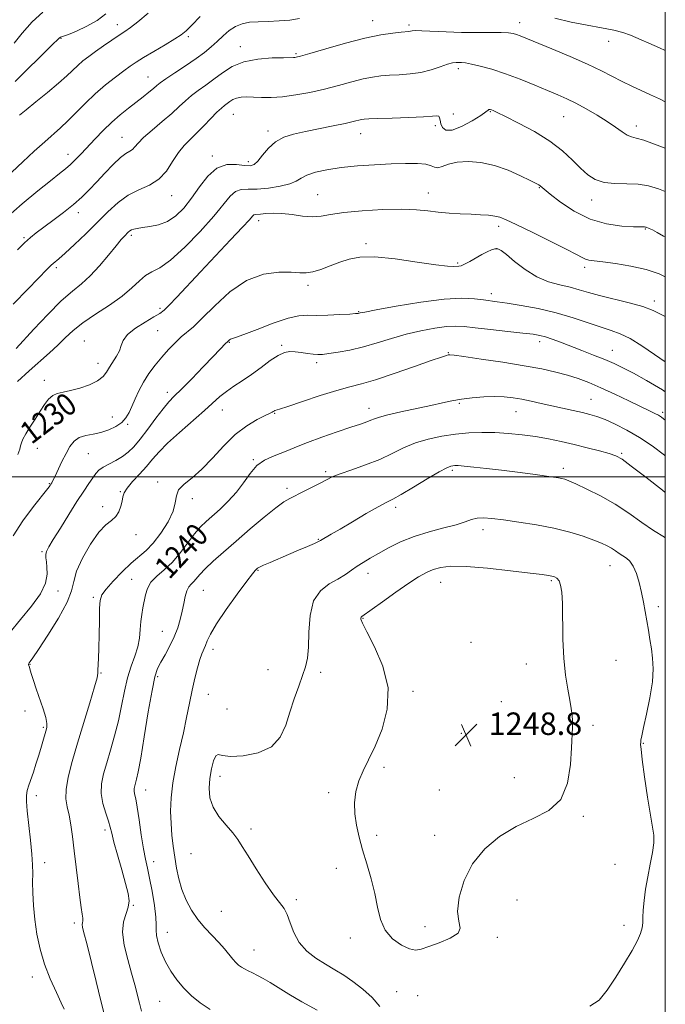
# Model space of a CAD drawing. Extents: x 2044800 to 2047700, y 332300 to 335200.
# Drawn here: x 2047270 to 2047500, y 334312 to 334663 of the extents above; entities that cross this region are included whole.
import ezdxf
from ezdxf.enums import TextEntityAlignment as Align

# ---------------------------------------------------------------- set-up
doc = ezdxf.new("R2010")
doc.units = 0
doc.header["$MEASUREMENT"] = 0
for name, color, linetype, lineweight in [('32000', 7, 'Continuous', 0), ('DTM SPOT ELEVATION', 2, 'Continuous', 13), ('INDEX CONTOUR', 41, 'Continuous', 13), ('INDEX CONTOUR LABEL', 244, 'Continuous', 0), ('INTERMEDIATE CONTOUR', 44, 'Continuous', 0), ('SPOT ELEVATION', 7, 'Continuous', 0)]:
    doc.layers.add(name, color=color, linetype=linetype, lineweight=lineweight)
doc.styles.add('Style-ITALICS', font='ITALICS.shx')

# ---------------------------------------------------------------- blocks, each defined once
blk = doc.blocks.new('SPOT')
at = {"layer": 'SPOT ELEVATION'}
for p, q in [((-3.91, -3.91), (3.82, 3.81)), ((-1.65, 3.77), (1.72, -3.93))]:
    blk.add_line(p, q, dxfattribs=at)

msp = doc.modelspace()

# ---------------------------------------------------------------- linework, layer by layer
at = {"layer": '32000', "flags": 128}
for points in [[(2045000, 332500), (2047500, 332500), (2047500, 335000), (2045000, 335000), (2045000, 332500)], [(2047500, 334500), (2045000, 334500)]]:
    msp.add_lwpolyline(points, dxfattribs=at)
at = {"layer": 'DTM SPOT ELEVATION'}
for p in [(2047305.13, 334660.97, 1215.4), (2047395.92, 334662.41, 1221.3), (2047408.87, 334660.79, 1221.7), (2047448.24, 334661.66, 1221.4), (2047330.37, 334656.62, 1218.3), (2047285.1, 334656.08, 1214.1), (2047348.9, 334653.15, 1221.4), (2047479.84, 334654.96, 1220.6), (2047368.62, 334650.62, 1221.8), (2047426.36, 334645.31, 1224.4), (2047315.98, 334642.29, 1219.2), (2047346.34, 334628.98, 1224.9), (2047424.62, 334629.11, 1224.7), (2047437.78, 334630.02, 1226.1), (2047418.22, 334625, 1226.4), (2047463.81, 334628.15, 1224.9), (2047358.71, 334623.07, 1225.6), (2047391.71, 334622.08, 1226.7), (2047489.65, 334624.9, 1223.5), (2047306.77, 334620.78, 1221.2), (2047287.6, 334614.77, 1219.4), (2047338.89, 334614.15, 1225.7), (2047351.67, 334612.13, 1225.6), (2047415.71, 334600.97, 1229.3), (2047455.21, 334602.9, 1228.1), (2047324.46, 334600.13, 1224.7), (2047376.35, 334600.38, 1229.1), (2047473.84, 334598.54, 1226.6), (2047291.2, 334594.02, 1222.5), (2047355.34, 334591.14, 1230.5), (2047440.68, 334589.18, 1230.4), (2047492.86, 334588.19, 1228.1), (2047271.87, 334585.11, 1221.8), (2047310.09, 334585.97, 1226.3), (2047393.55, 334582.97, 1231.7), (2047439.85, 334581.2, 1232.1), (2047426.18, 334576.12, 1231.8), (2047283.38, 334574.5, 1224.3), (2047471.3, 334574.54, 1230.4), (2047372.98, 334568.14, 1232.4), (2047438.17, 334565.14, 1233.5), (2047496.06, 334562.53, 1231.6), (2047320.27, 334560.02, 1229.7), (2047390.99, 334558.81, 1233.9), (2047319.43, 334552.01, 1230.9), (2047293.32, 334548.3, 1229.1), (2047344.97, 334547.93, 1234.1), (2047455.33, 334548.06, 1236.5), (2047363.58, 334546.79, 1235.8), (2047481.18, 334545.05, 1235.2), (2047422.87, 334544.23, 1237.9), (2047298.21, 334540.36, 1229.4), (2047376, 334540.62, 1236.4), (2047279.17, 334534.39, 1229.4), (2047322.89, 334530.06, 1233.5), (2047473.57, 334527.6, 1239.1), (2047342.45, 334523.83, 1236.7), (2047394.64, 334524.37, 1239.4), (2047426.8, 334526.16, 1240.2), (2047303.29, 334521.31, 1231.2), (2047361.02, 334522.66, 1238.1), (2047446.91, 334523.21, 1240.8), (2047499.08, 334522.9, 1237.7), (2047308.74, 334518.68, 1232.2), (2047276.61, 334510.13, 1230.8), (2047294.8, 334508.21, 1232.9), (2047353.52, 334506.1, 1239.9), (2047484.51, 334508.35, 1241.8), (2047463.74, 334502.97, 1243.6), (2047379.16, 334501.82, 1241.7), (2047424.28, 334502.28, 1244.3), (2047280.94, 334497.61, 1231.9), (2047319.51, 334498.12, 1237.6), (2047365.43, 334495.87, 1241.6), (2047306.2, 334494.68, 1235.9), (2047331.82, 334492.25, 1238.5), (2047299.95, 334489.33, 1235.6), (2047404.07, 334489.11, 1244.4), (2047311.8, 334479.39, 1236.5), (2047435.18, 334481.21, 1246.5), (2047376.65, 334477.77, 1243.9), (2047278.35, 334473.41, 1233.8), (2047480.31, 334468.34, 1246.8), (2047355.09, 334466.76, 1244.1), (2047394.22, 334465.67, 1246.6), (2047310.15, 334463.52, 1239.2), (2047420.08, 334462.51, 1248.8), (2047459.5, 334463.06, 1248.2), (2047283.95, 334459.41, 1234.4), (2047296.56, 334457.1, 1237.7), (2047335.72, 334459.59, 1242.9), (2047497.49, 334453.77, 1245.6), (2047392.51, 334449.61, 1248.1), (2047321.15, 334444.98, 1241.1), (2047430.9, 334441.08, 1249.4), (2047339.14, 334438.58, 1244.5), (2047274.06, 334433.22, 1236.1), (2047450.57, 334433.4, 1248.6), (2047482.45, 334434.74, 1247.1), (2047299.3, 334430.16, 1238.1), (2047319.46, 334428.91, 1242.3), (2047358.65, 334431.32, 1245.1), (2047377.39, 334430.48, 1246.4), (2047337.43, 334422.6, 1244.8), (2047410.25, 334423.68, 1248.3), (2047441.72, 334420.03, 1249.1), (2047272.27, 334416.69, 1234.6), (2047344.17, 334417.36, 1244.2), (2047474.29, 334411.61, 1247.7), (2047278.8, 334410.8, 1235.8), (2047427.44, 334408.77, 1248.8), (2047492.24, 334405.13, 1245.9), (2047399.98, 334396.65, 1248.3), (2047341.66, 334393.38, 1246.6), (2047446.28, 334392.9, 1248.8), (2047315.19, 334388.5, 1242.7), (2047380.28, 334387.6, 1247.7), (2047419.66, 334388.57, 1249.2), (2047276.24, 334386.53, 1236.5), (2047470.85, 334379.19, 1247.8), (2047300.71, 334374.29, 1239.6), (2047352.68, 334374.72, 1246.3), (2047397.39, 334372.38, 1248.3), (2047417.97, 334372.46, 1248.9), (2047331.35, 334365.87, 1245.1), (2047279.21, 334362.7, 1236.5), (2047318.02, 334363.07, 1242.6), (2047383, 334360.72, 1247.5), (2047482.07, 334362.12, 1247.4), (2047368.72, 334349.52, 1246.3), (2047447.28, 334349.38, 1246.6), (2047310.82, 334347.49, 1240.1), (2047342.11, 334345.41, 1245.1), (2047289.76, 334341.18, 1237.6), (2047322.84, 334337.85, 1242.7), (2047414.52, 334339.9, 1248.6), (2047485.27, 334340.41, 1246.5), (2047387.92, 334335.83, 1247.6), (2047440.26, 334336.13, 1247.6), (2047353.71, 334331.61, 1244.8), (2047274.83, 334322, 1235.5), (2047404.46, 334316.77, 1247.1), (2047320.22, 334313.27, 1241.1), (2047411.9, 334315.35, 1246.7)]:
    msp.add_point(p, dxfattribs=at)
at = {"layer": 'INDEX CONTOUR'}
for points in [[(2047369.903, 334663.112, 1220), (2047366.416, 334662.556, 1220), (2047362.634, 334662.253, 1220), (2047358.78, 334662.105, 1220), (2047355.19, 334661.986, 1220), (2047352.121, 334661.766, 1220), (2047349.488, 334661.273, 1220), (2047347.12, 334660.326, 1220), (2047344.873, 334658.818, 1220), (2047342.705, 334656.936, 1220), (2047340.598, 334654.941, 1220), (2047338.485, 334653.021, 1220), (2047336.097, 334651.057, 1220), (2047333.118, 334648.857, 1220), (2047329.411, 334646.33, 1220), (2047325.57, 334643.794, 1220), (2047322.375, 334641.669, 1220), (2047320.362, 334640.237, 1220), (2047319.109, 334639.23, 1220), (2047317.956, 334638.236, 1220), (2047316.365, 334636.927, 1220), (2047314.3, 334635.289, 1220), (2047309.101, 334631.265, 1220), (2047306.156, 334628.899, 1220), (2047303.119, 334626.241, 1220), (2047300.093, 334623.297, 1220), (2047297.199, 334620.274, 1220), (2047292.268, 334614.978, 1220), (2047290.268, 334612.914, 1220), (2047288.474, 334611.191, 1220), (2047286.721, 334609.678, 1220), (2047284.533, 334607.928, 1220), (2047281.359, 334605.407, 1220), (2047276.832, 334601.738, 1220), (2047271.311, 334597.137, 1220), (2047265.344, 334591.974, 1220)], [(2047500, 334651.699, 1220), (2047497.888, 334652.656, 1220), (2047487.604, 334657.153, 1220), (2047484.911, 334658.163, 1220), (2047481.664, 334659.024, 1220), (2047477.346, 334659.827, 1220), (2047472.159, 334660.709, 1220), (2047466.482, 334661.816, 1220), (2047460.693, 334663.23, 1220)], [(2047500, 334571.241, 1230), (2047497.783, 334572.199, 1230), (2047493.138, 334573.748, 1230), (2047487.748, 334574.978, 1230), (2047482.305, 334575.887, 1230), (2047477.726, 334576.497, 1230), (2047474.685, 334576.855, 1230), (2047472.848, 334577.111, 1230), (2047471.637, 334577.442, 1230), (2047470.429, 334578.039, 1230), (2047468.428, 334579.163, 1230), (2047464.796, 334581.087, 1230), (2047459.111, 334583.917, 1230), (2047452.612, 334587.067, 1230), (2047446.957, 334589.786, 1230), (2047443.348, 334591.504, 1230), (2047441.184, 334592.396, 1230), (2047439.408, 334592.825, 1230), (2047437.151, 334593.096, 1230), (2047434.295, 334593.302, 1230), (2047430.909, 334593.477, 1230), (2047427.098, 334593.659, 1230), (2047423.111, 334593.888, 1230), (2047419.237, 334594.206, 1230), (2047415.578, 334594.62, 1230), (2047411.534, 334595.006, 1230), (2047406.322, 334595.208, 1230), (2047399.523, 334595.104, 1230), (2047392.168, 334594.72, 1230), (2047385.649, 334594.12, 1230), (2047380.969, 334593.397, 1230), (2047377.564, 334592.778, 1230), (2047374.479, 334592.524, 1230), (2047370.982, 334592.791, 1230), (2047367.237, 334593.326, 1230), (2047363.629, 334593.772, 1230), (2047360.49, 334593.865, 1230), (2047357.944, 334593.713, 1230), (2047356.055, 334593.517, 1230), (2047354.132, 334593.368, 1230), (2047353.692, 334593.224, 1230), (2047353.218, 334592.789, 1230), (2047352.092, 334591.525, 1230), (2047349.627, 334588.814, 1230), (2047345.403, 334584.302, 1230), (2047334.72, 334572.978, 1230), (2047326.297, 334563.967, 1230), (2047323.55, 334561.082, 1230), (2047321.723, 334559.321, 1230), (2047320.168, 334558.15, 1230), (2047318.095, 334556.903, 1230), (2047315.003, 334555.083, 1230), (2047311.556, 334552.869, 1230), (2047308.71, 334550.61, 1230), (2047307.142, 334548.572, 1230), (2047306.42, 334546.698, 1230), (2047305.831, 334544.848, 1230), (2047304.834, 334542.921, 1230), (2047302.315, 334539.073, 1230), (2047301.262, 334537.309, 1230), (2047300.029, 334535.675, 1230), (2047298.108, 334534.154, 1230), (2047295.185, 334532.749, 1230), (2047291.737, 334531.552, 1230), (2047288.432, 334530.672, 1230), (2047285.795, 334530.142, 1230), (2047283.76, 334529.683, 1230), (2047282.113, 334528.938, 1230), (2047280.653, 334527.622, 1230), (2047279.211, 334525.732, 1230), (2047277.634, 334523.333, 1230), (2047275.838, 334520.549, 1230), (2047274.042, 334517.724, 1230), (2047272.539, 334515.256, 1230), (2047271.545, 334513.436, 1230), (2047270.977, 334512.118, 1230), (2047270.676, 334511.047, 1230), (2047270.416, 334509.891, 1230), (2047269.715, 334507.998, 1230)], [(2047500, 334507.432, 1240), (2047499.667, 334507.701, 1240), (2047495.304, 334511.011, 1240), (2047490.84, 334514.047, 1240), (2047486.373, 334516.651, 1240), (2047482.176, 334518.765, 1240), (2047478.563, 334520.359, 1240), (2047475.704, 334521.442, 1240), (2047473.202, 334522.201, 1240), (2047470.515, 334522.859, 1240), (2047467.239, 334523.596, 1240), (2047459.651, 334525.268, 1240), (2047455.872, 334526.118, 1240), (2047452.281, 334526.912, 1240), (2047448.941, 334527.603, 1240), (2047445.846, 334528.142, 1240), (2047442.751, 334528.487, 1240), (2047439.341, 334528.599, 1240), (2047435.432, 334528.457, 1240), (2047431.333, 334528.104, 1240), (2047427.479, 334527.608, 1240), (2047424.116, 334527.009, 1240), (2047420.732, 334526.281, 1240), (2047416.628, 334525.374, 1240), (2047405.909, 334523.126, 1240), (2047401.267, 334522.085, 1240), (2047398.309, 334521.28, 1240), (2047396.583, 334520.657, 1240), (2047395.326, 334520.118, 1240), (2047393.825, 334519.55, 1240), (2047391.576, 334518.782, 1240), (2047388.129, 334517.625, 1240), (2047383.279, 334515.977, 1240), (2047377.805, 334514.067, 1240), (2047372.732, 334512.208, 1240), (2047368.822, 334510.647, 1240), (2047365.787, 334509.364, 1240), (2047363.078, 334508.271, 1240), (2047360.269, 334507.235, 1240), (2047357.424, 334505.938, 1240), (2047354.73, 334504.019, 1240), (2047352.302, 334501.246, 1240), (2047349.955, 334497.923, 1240), (2047347.434, 334494.488, 1240), (2047344.579, 334491.312, 1240), (2047341.625, 334488.511, 1240), (2047336.651, 334484.147, 1240), (2047334.65, 334482.17, 1240), (2047332.589, 334479.741, 1240), (2047327.57, 334473.025, 1240), (2047324.726, 334469.673, 1240), (2047321.819, 334466.921, 1240), (2047319.151, 334464.623, 1240), (2047317.062, 334462.493, 1240), (2047315.786, 334460.3, 1240), (2047315.098, 334458.033, 1240), (2047314.228, 334453.434, 1240), (2047313.795, 334451.047, 1240), (2047313.45, 334448.477, 1240), (2047313.223, 334445.654, 1240), (2047312.936, 334442.619, 1240), (2047312.361, 334439.447, 1240), (2047311.349, 334436.158, 1240), (2047310.071, 334432.578, 1240), (2047308.78, 334428.479, 1240), (2047307.66, 334423.722, 1240), (2047306.613, 334418.504, 1240), (2047305.471, 334413.105, 1240), (2047304.123, 334407.794, 1240), (2047302.682, 334402.777, 1240), (2047301.315, 334398.25, 1240), (2047300.195, 334394.323, 1240), (2047299.498, 334390.779, 1240), (2047299.407, 334387.32, 1240), (2047300.003, 334383.758, 1240), (2047300.979, 334380.357, 1240), (2047301.927, 334377.487, 1240), (2047302.565, 334375.316, 1240), (2047303.111, 334373.133, 1240), (2047303.908, 334370.025, 1240), (2047305.18, 334365.414, 1240), (2047306.677, 334360.103, 1240), (2047308.031, 334355.238, 1240), (2047308.928, 334351.675, 1240), (2047309.268, 334349.097, 1240), (2047309.006, 334346.902, 1240), (2047308.201, 334344.535, 1240), (2047307.334, 334341.651, 1240), (2047306.989, 334337.954, 1240), (2047307.575, 334333.313, 1240), (2047308.79, 334328.222, 1240), (2047310.158, 334323.341, 1240), (2047311.295, 334319.182, 1240), (2047312.985, 334312.639, 1240), (2047313.742, 334309.884, 1240)]]:
    msp.add_polyline3d(points, dxfattribs=at)
at = {"layer": 'INTERMEDIATE CONTOUR'}
for points in [[(2047334.591, 334663.781, 1218), (2047331.611, 334660.755, 1218), (2047329.566, 334658.76, 1218), (2047327.848, 334657.366, 1218), (2047325.561, 334655.878, 1218), (2047322.109, 334653.795, 1218), (2047318.102, 334651.413, 1218), (2047314.448, 334649.227, 1218), (2047311.787, 334647.573, 1218), (2047309.675, 334646.152, 1218), (2047307.402, 334644.503, 1218), (2047304.432, 334642.267, 1218), (2047300.94, 334639.493, 1218), (2047297.278, 334636.329, 1218), (2047293.752, 334632.95, 1218), (2047290.483, 334629.629, 1218), (2047287.541, 334626.663, 1218), (2047284.921, 334624.217, 1218), (2047279.268, 334619.244, 1218), (2047275.57, 334615.864, 1218), (2047271.509, 334612.11, 1218), (2047267.533, 334608.487, 1218)], [(2047278.576, 334665.34, 1212), (2047274.831, 334661.998, 1212), (2047271.218, 334657.926, 1212), (2047268.381, 334654.393, 1212)], [(2047300.966, 334664.839, 1214), (2047297.876, 334662.452, 1214), (2047294.238, 334660.349, 1214), (2047290.612, 334658.654, 1214), (2047287.688, 334657.473, 1214), (2047285.963, 334656.853, 1214), (2047284.846, 334656.505, 1214), (2047284.52, 334656.248, 1214), (2047281.614, 334653.362, 1214), (2047268.711, 334640.669, 1214)], [(2047316.045, 334665.011, 1216), (2047312.344, 334661.94, 1216), (2047309.731, 334659.91, 1216), (2047307.754, 334658.525, 1216), (2047305.722, 334657.182, 1216), (2047303.126, 334655.43, 1216), (2047300.2, 334653.408, 1216), (2047297.36, 334651.404, 1216), (2047294.931, 334649.636, 1216), (2047292.868, 334648.035, 1216), (2047291.033, 334646.458, 1216), (2047287.103, 334642.703, 1216), (2047284.2, 334640.093, 1216), (2047280.325, 334636.844, 1216), (2047276.17, 334633.474, 1216), (2047272.654, 334630.646, 1216), (2047270.362, 334628.738, 1216)], [(2047500, 334633.482, 1222), (2047497.917, 334634.499, 1222), (2047494.793, 334635.995, 1222), (2047488.096, 334639.036, 1222), (2047484.668, 334640.673, 1222), (2047477.263, 334644.505, 1222), (2047472.328, 334646.881, 1222), (2047466.159, 334649.603, 1222), (2047459.7, 334652.317, 1222), (2047448.409, 334656.957, 1222), (2047447.065, 334657.465, 1222), (2047445.858, 334657.823, 1222), (2047444.234, 334658.063, 1222), (2047441.673, 334658.172, 1222), (2047437.815, 334658.157, 1222), (2047432.959, 334658.111, 1222), (2047427.564, 334658.145, 1222), (2047422.12, 334658.334, 1222), (2047413.4, 334658.773, 1222), (2047411.129, 334658.797, 1222), (2047409.998, 334658.709, 1222), (2047409.42, 334658.593, 1222), (2047408.844, 334658.511, 1222), (2047406.034, 334658.26, 1222), (2047403.067, 334657.938, 1222), (2047398.804, 334657.285, 1222), (2047393.15, 334656.108, 1222), (2047386.262, 334654.334, 1222), (2047379.286, 334652.358, 1222), (2047373.62, 334650.695, 1222), (2047370.28, 334649.73, 1222), (2047368.764, 334649.328, 1222), (2047368.19, 334649.226, 1222), (2047367.71, 334649.203, 1222), (2047364.215, 334649.179, 1222), (2047360.122, 334649.09, 1222), (2047355.065, 334648.699, 1222), (2047350.057, 334647.729, 1222), (2047345.894, 334646.016, 1222), (2047342.463, 334643.829, 1222), (2047339.441, 334641.543, 1222), (2047336.569, 334639.456, 1222), (2047333.875, 334637.548, 1222), (2047331.458, 334635.717, 1222), (2047329.328, 334633.849, 1222), (2047327.14, 334631.782, 1222), (2047324.462, 334629.338, 1222), (2047321.054, 334626.443, 1222), (2047317.463, 334623.44, 1222), (2047314.431, 334620.772, 1222), (2047312.49, 334618.785, 1222), (2047311.35, 334617.422, 1222), (2047310.504, 334616.527, 1222), (2047309.507, 334615.888, 1222), (2047308.129, 334615.076, 1222), (2047306.194, 334613.608, 1222), (2047303.62, 334611.169, 1222), (2047300.69, 334608.119, 1222), (2047297.777, 334604.989, 1222), (2047295.132, 334602.181, 1222), (2047292.502, 334599.57, 1222), (2047289.51, 334596.906, 1222), (2047285.935, 334594.032, 1222), (2047282.186, 334591.188, 1222), (2047276.259, 334586.798, 1222), (2047274.17, 334585.127, 1222), (2047272.09, 334583.233, 1222), (2047269.639, 334580.764, 1222)], [(2047500, 334616.972, 1224), (2047496.201, 334618.409, 1224), (2047492.31, 334619.771, 1224), (2047489.694, 334620.52, 1224), (2047487.965, 334620.973, 1224), (2047486.47, 334621.594, 1224), (2047484.647, 334622.747, 1224), (2047482.298, 334624.405, 1224), (2047479.325, 334626.442, 1224), (2047475.714, 334628.712, 1224), (2047471.835, 334630.978, 1224), (2047468.148, 334632.979, 1224), (2047464.943, 334634.558, 1224), (2047461.802, 334635.953, 1224), (2047458.141, 334637.498, 1224), (2047453.554, 334639.423, 1224), (2047448.382, 334641.52, 1224), (2047443.15, 334643.481, 1224), (2047438.332, 334645.047, 1224), (2047434.213, 334646.185, 1224), (2047431.024, 334646.92, 1224), (2047428.895, 334647.293, 1224), (2047427.538, 334647.424, 1224), (2047426.561, 334647.449, 1224), (2047425.591, 334647.455, 1224), (2047424.334, 334647.315, 1224), (2047422.517, 334646.849, 1224), (2047419.944, 334645.962, 1224), (2047416.734, 334644.89, 1224), (2047413.088, 334643.948, 1224), (2047409.216, 334643.375, 1224), (2047405.382, 334643.084, 1224), (2047401.861, 334642.909, 1224), (2047398.804, 334642.692, 1224), (2047395.856, 334642.306, 1224), (2047392.537, 334641.628, 1224), (2047388.486, 334640.591, 1224), (2047383.819, 334639.327, 1224), (2047378.774, 334638.023, 1224), (2047373.593, 334636.848, 1224), (2047368.541, 334635.908, 1224), (2047363.888, 334635.291, 1224), (2047359.849, 334635.048, 1224), (2047356.414, 334635.055, 1224), (2047353.519, 334635.153, 1224), (2047351.101, 334635.193, 1224), (2047349.108, 334635.096, 1224), (2047347.494, 334634.799, 1224), (2047346.201, 334634.267, 1224), (2047345.137, 334633.588, 1224), (2047343.264, 334632.183, 1224), (2047342.121, 334631.252, 1224), (2047340.541, 334629.764, 1224), (2047338.381, 334627.53, 1224), (2047335.867, 334624.884, 1224), (2047333.316, 334622.296, 1224), (2047330.976, 334620.078, 1224), (2047328.834, 334617.93, 1224), (2047326.807, 334615.398, 1224), (2047324.786, 334612.211, 1224), (2047322.548, 334608.829, 1224), (2047319.839, 334605.894, 1224), (2047316.506, 334603.829, 1224), (2047312.781, 334602.186, 1224), (2047308.992, 334600.296, 1224), (2047305.374, 334597.639, 1224), (2047301.784, 334594.289, 1224), (2047297.984, 334590.465, 1224), (2047293.869, 334586.436, 1224), (2047289.874, 334582.651, 1224), (2047286.565, 334579.605, 1224), (2047284.355, 334577.646, 1224), (2047282.255, 334575.895, 1224), (2047281.575, 334575.277, 1224), (2047280.312, 334574.01, 1224), (2047273.339, 334566.921, 1224), (2047268.053, 334561.488, 1224)], [(2047500, 334601.566, 1226), (2047497.642, 334602.461, 1226), (2047494.034, 334603.569, 1226), (2047490.41, 334604.17, 1226), (2047486.32, 334604.324, 1226), (2047482.085, 334604.377, 1226), (2047478.216, 334604.751, 1226), (2047475.072, 334605.785, 1226), (2047472.408, 334607.502, 1226), (2047469.826, 334609.846, 1226), (2047466.94, 334612.737, 1226), (2047463.419, 334616.005, 1226), (2047458.944, 334619.456, 1226), (2047453.437, 334622.872, 1226), (2047447.783, 334625.927, 1226), (2047443.109, 334628.27, 1226), (2047440.243, 334629.664, 1226), (2047438.821, 334630.328, 1226), (2047438.178, 334630.593, 1226), (2047437.76, 334630.731, 1226), (2047437.444, 334630.781, 1226), (2047437.213, 334630.721, 1226), (2047436.96, 334630.491, 1226), (2047436.219, 334629.882, 1226), (2047434.428, 334628.649, 1226), (2047431.289, 334626.72, 1226), (2047427.535, 334624.714, 1226), (2047424.162, 334623.425, 1226), (2047421.936, 334623.422, 1226), (2047420.718, 334624.363, 1226), (2047420.142, 334625.681, 1226), (2047419.874, 334626.889, 1226), (2047419.697, 334627.818, 1226), (2047419.424, 334628.377, 1226), (2047418.784, 334628.523, 1226), (2047417.185, 334628.382, 1226), (2047413.943, 334628.124, 1226), (2047408.755, 334627.889, 1226), (2047402.814, 334627.702, 1226), (2047397.688, 334627.559, 1226), (2047394.54, 334627.447, 1226), (2047392.909, 334627.327, 1226), (2047391.924, 334627.147, 1226), (2047388.996, 334626.421, 1226), (2047386.102, 334625.774, 1226), (2047381.874, 334624.902, 1226), (2047371.996, 334622.912, 1226), (2047367.786, 334621.98, 1226), (2047364.287, 334620.861, 1226), (2047361.351, 334619.234, 1226), (2047358.856, 334616.936, 1226), (2047356.776, 334614.431, 1226), (2047355.111, 334612.34, 1226), (2047353.775, 334611.14, 1226), (2047352.362, 334610.729, 1226), (2047350.381, 334610.861, 1226), (2047347.503, 334611.209, 1226), (2047344.05, 334611.129, 1226), (2047340.504, 334609.897, 1226), (2047337.249, 334607.05, 1226), (2047334.275, 334603.182, 1226), (2047331.469, 334599.146, 1226), (2047328.721, 334595.661, 1226), (2047325.917, 334592.906, 1226), (2047322.941, 334590.924, 1226), (2047319.762, 334589.708, 1226), (2047316.677, 334589.052, 1226), (2047314.067, 334588.703, 1226), (2047312.211, 334588.441, 1226), (2047310.984, 334588.182, 1226), (2047310.16, 334587.884, 1226), (2047309.534, 334587.501, 1226), (2047308.98, 334587.025, 1226), (2047307.647, 334585.7, 1226), (2047306.491, 334584.439, 1226), (2047304.654, 334582.258, 1226), (2047301.982, 334578.949, 1226), (2047298.785, 334575.11, 1226), (2047295.493, 334571.539, 1226), (2047292.38, 334568.745, 1226), (2047289.104, 334566.083, 1226), (2047285.171, 334562.619, 1226), (2047280.343, 334557.796, 1226), (2047275.413, 334552.554, 1226), (2047269.162, 334545.736, 1226)], [(2047500, 334585.376, 1228), (2047499.418, 334585.708, 1228), (2047497.076, 334587.016, 1228), (2047495.4, 334587.883, 1228), (2047494.291, 334588.393, 1228), (2047493.175, 334588.834, 1228), (2047492.902, 334588.916, 1228), (2047492.659, 334588.943, 1228), (2047492.243, 334588.944, 1228), (2047491.122, 334588.96, 1228), (2047488.676, 334589.034, 1228), (2047484.513, 334589.273, 1228), (2047479.136, 334590.028, 1228), (2047473.277, 334591.713, 1228), (2047467.626, 334594.526, 1228), (2047462.714, 334597.796, 1228), (2047459.032, 334600.637, 1228), (2047456.891, 334602.382, 1228), (2047455.451, 334603.604, 1228), (2047455.003, 334603.897, 1228), (2047454.019, 334604.417, 1228), (2047451.982, 334605.448, 1228), (2047448.554, 334607.139, 1228), (2047444.111, 334609.104, 1228), (2047439.21, 334610.821, 1228), (2047434.359, 334611.87, 1228), (2047429.869, 334612.234, 1228), (2047425.999, 334611.997, 1228), (2047422.95, 334611.3, 1228), (2047420.676, 334610.506, 1228), (2047419.071, 334610.034, 1228), (2047417.941, 334610.173, 1228), (2047416.751, 334610.693, 1228), (2047414.88, 334611.236, 1228), (2047411.836, 334611.514, 1228), (2047407.657, 334611.53, 1228), (2047402.511, 334611.361, 1228), (2047396.629, 334611.067, 1228), (2047390.501, 334610.64, 1228), (2047384.679, 334610.057, 1228), (2047379.641, 334609.304, 1228), (2047375.561, 334608.409, 1228), (2047372.535, 334607.407, 1228), (2047370.5, 334606.342, 1228), (2047368.757, 334605.275, 1228), (2047366.441, 334604.275, 1228), (2047362.966, 334603.414, 1228), (2047358.846, 334602.771, 1228), (2047354.873, 334602.432, 1228), (2047351.664, 334602.389, 1228), (2047349.153, 334602.257, 1228), (2047347.098, 334601.56, 1228), (2047345.192, 334599.876, 1228), (2047339.431, 334592.807, 1228), (2047334.567, 334587.369, 1228), (2047329.059, 334581.717, 1228), (2047323.998, 334577.107, 1228), (2047320.206, 334574.411, 1228), (2047317.436, 334572.961, 1228), (2047315.179, 334571.703, 1228), (2047312.937, 334569.795, 1228), (2047310.283, 334567.245, 1228), (2047306.808, 334564.269, 1228), (2047302.306, 334561.081, 1228), (2047297.392, 334557.869, 1228), (2047292.886, 334554.814, 1228), (2047289.382, 334552.042, 1228), (2047286.575, 334549.448, 1228), (2047283.925, 334546.868, 1228), (2047280.982, 334544.147, 1228), (2047273.79, 334537.754, 1228), (2047269.574, 334533.955, 1228)], [(2047500, 334557.017, 1232), (2047498.814, 334557.61, 1232), (2047495.707, 334559.157, 1232), (2047492.06, 334560.572, 1232), (2047487.183, 334561.949, 1232), (2047476.65, 334564.504, 1232), (2047472.675, 334565.605, 1232), (2047469.412, 334566.586, 1232), (2047466.206, 334567.462, 1232), (2047462.542, 334568.309, 1232), (2047458.491, 334569.431, 1232), (2047454.27, 334571.193, 1232), (2047450.119, 334573.777, 1232), (2047446.398, 334576.65, 1232), (2047443.483, 334579.098, 1232), (2047441.611, 334580.57, 1232), (2047440.427, 334581.17, 1232), (2047439.431, 334581.165, 1232), (2047438.206, 334580.784, 1232), (2047436.658, 334580.085, 1232), (2047434.777, 334579.087, 1232), (2047430.444, 334576.615, 1232), (2047428.621, 334575.649, 1232), (2047427.379, 334575.148, 1232), (2047426.53, 334574.981, 1232), (2047424.743, 334574.867, 1232), (2047422.596, 334574.954, 1232), (2047418.431, 334575.439, 1232), (2047411.78, 334576.442, 1232), (2047403.959, 334577.567, 1232), (2047396.728, 334578.298, 1232), (2047391.406, 334578.237, 1232), (2047387.545, 334577.509, 1232), (2047384.254, 334576.363, 1232), (2047380.855, 334575.052, 1232), (2047377.509, 334573.832, 1232), (2047374.592, 334572.965, 1232), (2047372.284, 334572.626, 1232), (2047369.987, 334572.666, 1232), (2047366.912, 334572.852, 1232), (2047362.489, 334572.874, 1232), (2047357.035, 334572.112, 1232), (2047351.087, 334569.871, 1232), (2047345.173, 334565.791, 1232), (2047339.765, 334560.865, 1232), (2047335.326, 334556.424, 1232), (2047332.145, 334553.447, 1232), (2047327.819, 334549.809, 1232), (2047325.657, 334547.737, 1232), (2047323.332, 334545.273, 1232), (2047320.941, 334542.555, 1232), (2047318.584, 334539.705, 1232), (2047316.369, 334536.758, 1232), (2047314.407, 334533.732, 1232), (2047312.78, 334530.667, 1232), (2047311.443, 334527.722, 1232), (2047310.323, 334525.075, 1232), (2047309.317, 334522.858, 1232), (2047308.186, 334521.002, 1232), (2047306.667, 334519.387, 1232), (2047304.573, 334517.93, 1232), (2047302.035, 334516.696, 1232), (2047299.268, 334515.788, 1232), (2047296.478, 334515.234, 1232), (2047293.852, 334514.752, 1232), (2047291.57, 334513.991, 1232), (2047289.75, 334512.663, 1232), (2047288.248, 334510.747, 1232), (2047286.854, 334508.291, 1232), (2047285.424, 334505.415, 1232), (2047282.96, 334500.183, 1232), (2047282.225, 334498.691, 1232), (2047281.779, 334497.882, 1232), (2047281.49, 334497.426, 1232), (2047281.162, 334496.942, 1232), (2047280.333, 334495.841, 1232), (2047275.318, 334489.459, 1232), (2047271.522, 334484.369, 1232), (2047268.008, 334479.041, 1232)], [(2047500, 334540.94, 1234), (2047496.167, 334543.564, 1234), (2047491.629, 334546.657, 1234), (2047487.469, 334549.248, 1234), (2047483.999, 334550.94, 1234), (2047480.771, 334552.091, 1234), (2047477.143, 334553.247, 1234), (2047472.609, 334554.811, 1234), (2047467.231, 334556.626, 1234), (2047461.207, 334558.394, 1234), (2047454.829, 334559.868, 1234), (2047448.756, 334561.003, 1234), (2047443.738, 334561.808, 1234), (2047440.257, 334562.315, 1234), (2047435.29, 334562.995, 1234), (2047432.144, 334563.401, 1234), (2047427.685, 334563.613, 1234), (2047421.361, 334563.281, 1234), (2047413.046, 334562.201, 1234), (2047404.323, 334560.746, 1234), (2047397.198, 334559.431, 1234), (2047393.147, 334558.651, 1234), (2047391.504, 334558.315, 1234), (2047391.067, 334558.211, 1234), (2047390.742, 334558.153, 1234), (2047389.846, 334558.075, 1234), (2047387.801, 334557.941, 1234), (2047384.288, 334557.735, 1234), (2047380.015, 334557.538, 1234), (2047375.95, 334557.451, 1234), (2047372.732, 334557.485, 1234), (2047369.694, 334557.294, 1234), (2047365.839, 334556.437, 1234), (2047360.565, 334554.666, 1234), (2047354.846, 334552.493, 1234), (2047350.048, 334550.615, 1234), (2047347.184, 334549.561, 1234), (2047345.343, 334548.974, 1234), (2047345.004, 334548.78, 1234), (2047344.725, 334548.546, 1234), (2047344.124, 334547.965, 1234), (2047343.731, 334547.564, 1234), (2047341.619, 334545.339, 1234), (2047339.213, 334542.825, 1234), (2047335.633, 334539.112, 1234), (2047331.57, 334534.935, 1234), (2047327.926, 334531.244, 1234), (2047325.335, 334528.681, 1234), (2047323.377, 334526.655, 1234), (2047321.365, 334524.262, 1234), (2047318.798, 334520.88, 1234), (2047315.934, 334517.006, 1234), (2047313.217, 334513.412, 1234), (2047310.961, 334510.696, 1234), (2047308.963, 334508.723, 1234), (2047306.888, 334507.182, 1234), (2047304.52, 334505.813, 1234), (2047302.117, 334504.558, 1234), (2047300.054, 334503.42, 1234), (2047298.586, 334502.359, 1234), (2047297.479, 334501.194, 1234), (2047296.384, 334499.705, 1234), (2047294.987, 334497.679, 1234), (2047293.146, 334494.916, 1234), (2047290.761, 334491.223, 1234), (2047287.841, 334486.593, 1234), (2047284.844, 334481.774, 1234), (2047282.336, 334477.7, 1234), (2047280.746, 334475.05, 1234), (2047279.95, 334473.475, 1234), (2047279.684, 334472.369, 1234), (2047279.708, 334471.203, 1234), (2047279.882, 334469.744, 1234), (2047280.087, 334467.836, 1234), (2047280.135, 334465.344, 1234), (2047279.559, 334462.211, 1234), (2047277.82, 334458.404, 1234), (2047274.628, 334453.966, 1234), (2047270.691, 334449.254, 1234), (2047266.963, 334444.703, 1234)], [(2047500, 334530.259, 1236), (2047499.009, 334530.92, 1236), (2047493.354, 334534.306, 1236), (2047488.645, 334536.903, 1236), (2047484.95, 334538.829, 1236), (2047481.764, 334540.357, 1236), (2047478.443, 334541.791, 1236), (2047474.524, 334543.363, 1236), (2047470.293, 334545, 1236), (2047462.704, 334547.891, 1236), (2047459.774, 334548.977, 1236), (2047457.383, 334549.788, 1236), (2047455.354, 334550.335, 1236), (2047452.958, 334550.748, 1236), (2047449.334, 334551.186, 1236), (2047443.984, 334551.765, 1236), (2047437.885, 334552.414, 1236), (2047432.38, 334553.019, 1236), (2047428.413, 334553.465, 1236), (2047425.344, 334553.66, 1236), (2047422.135, 334553.511, 1236), (2047417.991, 334552.952, 1236), (2047413.094, 334552.011, 1236), (2047407.865, 334550.741, 1236), (2047402.662, 334549.222, 1236), (2047397.569, 334547.643, 1236), (2047392.61, 334546.221, 1236), (2047387.859, 334545.129, 1236), (2047383.626, 334544.358, 1236), (2047380.279, 334543.859, 1236), (2047378.023, 334543.584, 1236), (2047376.407, 334543.512, 1236), (2047374.818, 334543.625, 1236), (2047372.8, 334543.892, 1236), (2047370.525, 334544.22, 1236), (2047368.323, 334544.501, 1236), (2047366.405, 334544.596, 1236), (2047364.518, 334544.266, 1236), (2047362.291, 334543.238, 1236), (2047359.461, 334541.359, 1236), (2047356.206, 334538.95, 1236), (2047352.809, 334536.453, 1236), (2047349.531, 334534.216, 1236), (2047346.514, 334532.231, 1236), (2047343.88, 334530.399, 1236), (2047341.622, 334528.575, 1236), (2047336.107, 334523.612, 1236), (2047327.167, 334515.802, 1236), (2047322.968, 334511.956, 1236), (2047319.93, 334508.849, 1236), (2047317.663, 334506.241, 1236), (2047315.515, 334503.719, 1236), (2047313.027, 334500.997, 1236), (2047310.534, 334498.298, 1236), (2047308.564, 334495.979, 1236), (2047307.489, 334494.263, 1236), (2047307.04, 334492.867, 1236), (2047306.789, 334491.387, 1236), (2047306.368, 334489.538, 1236), (2047305.645, 334487.563, 1236), (2047304.551, 334485.829, 1236), (2047303.019, 334484.503, 1236), (2047301.015, 334482.946, 1236), (2047298.509, 334480.314, 1236), (2047295.583, 334476.092, 1236), (2047292.752, 334471.075, 1236), (2047290.643, 334466.386, 1236), (2047289.597, 334462.773, 1236), (2047288.825, 334459.474, 1236), (2047287.253, 334455.355, 1236), (2047284.179, 334449.716, 1236), (2047280.39, 334443.606, 1236), (2047277.045, 334438.509, 1236), (2047275.024, 334435.529, 1236), (2047274.101, 334434.235, 1236), (2047273.769, 334433.815, 1236), (2047273.608, 334433.584, 1236), (2047273.532, 334433.37, 1236), (2047273.541, 334433.13, 1236), (2047273.635, 334432.799, 1236), (2047273.828, 334432.227, 1236), (2047274.136, 334431.242, 1236), (2047274.585, 334429.692, 1236), (2047275.241, 334427.498, 1236), (2047276.181, 334424.598, 1236), (2047278.675, 334417.402, 1236), (2047279.638, 334414.306, 1236), (2047280.053, 334412.222, 1236), (2047280.01, 334410.802, 1236), (2047279.678, 334409.494, 1236), (2047278.604, 334405.784, 1236), (2047277.887, 334403.347, 1236), (2047277.059, 334400.597, 1236), (2047276.162, 334397.72, 1236), (2047275.245, 334394.939, 1236), (2047273.609, 334390.234, 1236), (2047273.051, 334388.329, 1236), (2047272.766, 334386.593, 1236), (2047272.767, 334384.428, 1236), (2047273.054, 334381.122, 1236), (2047274.216, 334370.728, 1236), (2047274.717, 334365.649, 1236), (2047274.952, 334361.862, 1236), (2047274.998, 334358.848, 1236), (2047274.993, 334355.754, 1236), (2047275.062, 334351.91, 1236), (2047275.286, 334347.383, 1236), (2047275.736, 334342.42, 1236), (2047276.485, 334337.239, 1236), (2047277.615, 334331.934, 1236), (2047279.213, 334326.569, 1236), (2047281.271, 334321.28, 1236), (2047283.414, 334316.522, 1236), (2047285.178, 334312.824, 1236), (2047286.218, 334310.546, 1236)], [(2047500, 334520.183, 1238), (2047498.592, 334521.296, 1238), (2047497.569, 334521.95, 1238), (2047496.332, 334522.6, 1238), (2047494.397, 334523.544, 1238), (2047487.032, 334527.072, 1238), (2047481.996, 334529.45, 1238), (2047477.055, 334531.708, 1238), (2047472.803, 334533.522, 1238), (2047469.013, 334534.952, 1238), (2047465.254, 334536.156, 1238), (2047461.095, 334537.279, 1238), (2047456.105, 334538.391, 1238), (2047449.854, 334539.554, 1238), (2047442.249, 334540.785, 1238), (2047434.555, 334541.934, 1238), (2047428.372, 334542.809, 1238), (2047424.855, 334543.276, 1238), (2047423.364, 334543.415, 1238), (2047422.808, 334543.364, 1238), (2047422.132, 334543.184, 1238), (2047420.418, 334542.627, 1238), (2047416.784, 334541.367, 1238), (2047410.77, 334539.247, 1238), (2047403.611, 334536.76, 1238), (2047396.962, 334534.568, 1238), (2047391.984, 334533.123, 1238), (2047387.848, 334532.052, 1238), (2047383.23, 334530.778, 1238), (2047377.268, 334528.91, 1238), (2047370.963, 334526.825, 1238), (2047365.78, 334525.088, 1238), (2047362.795, 334524.118, 1238), (2047361.174, 334523.641, 1238), (2047360.971, 334523.549, 1238), (2047360.55, 334523.27, 1238), (2047360.217, 334523.068, 1238), (2047359.416, 334522.651, 1238), (2047357.723, 334521.816, 1238), (2047354.865, 334520.371, 1238), (2047351.151, 334518.163, 1238), (2047347.044, 334515.046, 1238), (2047342.932, 334511.019, 1238), (2047338.952, 334506.664, 1238), (2047335.17, 334502.705, 1238), (2047331.698, 334499.678, 1238), (2047328.834, 334497.363, 1238), (2047326.919, 334495.35, 1238), (2047326.097, 334493.257, 1238), (2047325.72, 334490.802, 1238), (2047324.941, 334487.733, 1238), (2047323.141, 334483.95, 1238), (2047320.615, 334479.962, 1238), (2047317.887, 334476.434, 1238), (2047315.343, 334473.808, 1238), (2047310.036, 334469.238, 1238), (2047306.832, 334466.175, 1238), (2047303.661, 334462.883, 1238), (2047301.121, 334460.023, 1238), (2047299.644, 334457.982, 1238), (2047299.002, 334456.047, 1238), (2047298.802, 334453.234, 1238), (2047298.71, 334448.901, 1238), (2047298.633, 334443.79, 1238), (2047298.538, 334438.987, 1238), (2047298.406, 334435.355, 1238), (2047298.196, 334431.244, 1238), (2047298.157, 334430.105, 1238), (2047297.877, 334428.468, 1238), (2047297.013, 334425.213, 1238), (2047295.346, 334419.614, 1238), (2047290.947, 334405.181, 1238), (2047289.028, 334398.634, 1238), (2047287.617, 334393.131, 1238), (2047286.856, 334388.721, 1238), (2047286.817, 334385.345, 1238), (2047287.275, 334382.513, 1238), (2047287.933, 334379.624, 1238), (2047288.552, 334376.166, 1238), (2047289.136, 334371.966, 1238), (2047289.746, 334366.94, 1238), (2047291.119, 334355.322, 1238), (2047291.757, 334350.284, 1238), (2047292.274, 334346.693, 1238), (2047292.633, 334344.367, 1238), (2047292.805, 334342.913, 1238), (2047292.785, 334341.97, 1238), (2047292.683, 334341.287, 1238), (2047292.631, 334340.643, 1238), (2047292.768, 334339.709, 1238), (2047293.244, 334337.74, 1238), (2047294.214, 334333.886, 1238), (2047297.552, 334320.387, 1238), (2047299.262, 334313.533, 1238), (2047300.595, 334308.37, 1238)], [(2047500, 334494.43, 1242), (2047499.008, 334495.207, 1242), (2047493.09, 334499.83, 1242), (2047487.903, 334503.833, 1242), (2047484.605, 334506.238, 1242), (2047482.414, 334507.457, 1242), (2047480.064, 334508.248, 1242), (2047476.592, 334509.217, 1242), (2047472.238, 334510.363, 1242), (2047467.544, 334511.533, 1242), (2047462.944, 334512.597, 1242), (2047458.413, 334513.528, 1242), (2047453.813, 334514.317, 1242), (2047449.05, 334514.959, 1242), (2047444.205, 334515.435, 1242), (2047439.404, 334515.725, 1242), (2047434.728, 334515.807, 1242), (2047430.097, 334515.652, 1242), (2047425.382, 334515.231, 1242), (2047420.52, 334514.513, 1242), (2047415.687, 334513.464, 1242), (2047411.118, 334512.051, 1242), (2047406.94, 334510.273, 1242), (2047402.844, 334508.266, 1242), (2047398.412, 334506.199, 1242), (2047393.426, 334504.231, 1242), (2047388.474, 334502.475, 1242), (2047384.345, 334501.034, 1242), (2047381.556, 334499.947, 1242), (2047379.533, 334498.991, 1242), (2047377.43, 334497.882, 1242), (2047374.643, 334496.433, 1242), (2047371.529, 334494.85, 1242), (2047366.481, 334492.349, 1242), (2047364.344, 334491.081, 1242), (2047361.475, 334488.982, 1242), (2047357.327, 334485.617, 1242), (2047352.377, 334481.44, 1242), (2047347.359, 334477.126, 1242), (2047342.9, 334473.247, 1242), (2047339.211, 334469.954, 1242), (2047336.402, 334467.296, 1242), (2047334.503, 334465.288, 1242), (2047332.307, 334462.719, 1242), (2047331.401, 334461.827, 1242), (2047330.539, 334460.851, 1242), (2047329.799, 334459.474, 1242), (2047329.225, 334457.471, 1242), (2047328.729, 334454.962, 1242), (2047328.192, 334452.162, 1242), (2047327.5, 334449.24, 1242), (2047326.57, 334446.214, 1242), (2047325.328, 334443.059, 1242), (2047323.755, 334439.806, 1242), (2047322.076, 334436.689, 1242), (2047320.577, 334433.999, 1242), (2047319.447, 334431.749, 1242), (2047318.499, 334428.855, 1242), (2047317.455, 334423.961, 1242), (2047316.128, 334416.305, 1242), (2047314.697, 334407.525, 1242), (2047313.434, 334399.854, 1242), (2047312.547, 334394.976, 1242), (2047311.975, 334392.386, 1242), (2047311.302, 334390.009, 1242), (2047311.121, 334389.091, 1242), (2047311.098, 334388.194, 1242), (2047311.268, 334387.152, 1242), (2047311.63, 334385.445, 1242), (2047312.172, 334382.459, 1242), (2047312.87, 334377.88, 1242), (2047313.643, 334372.559, 1242), (2047314.407, 334367.646, 1242), (2047315.101, 334363.932, 1242), (2047315.786, 334360.774, 1242), (2047316.555, 334357.18, 1242), (2047317.445, 334352.502, 1242), (2047318.282, 334347.488, 1242), (2047318.834, 334343.237, 1242), (2047318.971, 334340.504, 1242), (2047318.938, 334338.675, 1242), (2047319.083, 334336.795, 1242), (2047319.683, 334334.133, 1242), (2047320.753, 334330.868, 1242), (2047322.24, 334327.404, 1242), (2047324.094, 334324.077, 1242), (2047326.276, 334320.954, 1242), (2047328.751, 334318.035, 1242), (2047331.501, 334315.315, 1242), (2047334.585, 334312.77, 1242), (2047338.077, 334310.37, 1242)], [(2047500, 334478.34, 1244), (2047499.695, 334478.51, 1244), (2047495.852, 334480.882, 1244), (2047491.629, 334483.807, 1244), (2047487.058, 334487.039, 1244), (2047482.138, 334490.263, 1244), (2047476.979, 334493.191, 1244), (2047472.12, 334495.644, 1244), (2047468.213, 334497.468, 1244), (2047465.703, 334498.577, 1244), (2047464.218, 334499.151, 1244), (2047463.183, 334499.434, 1244), (2047462.032, 334499.65, 1244), (2047460.241, 334499.916, 1244), (2047452.877, 334500.936, 1244), (2047447.481, 334501.665, 1244), (2047441.798, 334502.391, 1244), (2047436.462, 334503.011, 1244), (2047431.885, 334503.491, 1244), (2047428.422, 334503.818, 1244), (2047426.286, 334503.98, 1244), (2047425.118, 334504.016, 1244), (2047424.424, 334503.969, 1244), (2047423.68, 334503.809, 1244), (2047422.283, 334503.204, 1244), (2047419.607, 334501.748, 1244), (2047415.335, 334499.24, 1244), (2047410.394, 334496.293, 1244), (2047406.018, 334493.725, 1244), (2047403.043, 334492.088, 1244), (2047400.702, 334490.877, 1244), (2047397.828, 334489.323, 1244), (2047393.625, 334486.897, 1244), (2047388.784, 334484.035, 1244), (2047384.369, 334481.411, 1244), (2047381.213, 334479.555, 1244), (2047377.368, 334477.342, 1244), (2047376.609, 334476.961, 1244), (2047375.214, 334476.331, 1244), (2047372.776, 334475.263, 1244), (2047369.561, 334473.872, 1244), (2047366.001, 334472.347, 1244), (2047359.434, 334469.554, 1244), (2047357.093, 334468.53, 1244), (2047355.696, 334467.865, 1244), (2047354.991, 334467.457, 1244), (2047354.613, 334467.158, 1244), (2047354.169, 334466.724, 1244), (2047353.172, 334465.525, 1244), (2047351.108, 334462.835, 1244), (2047347.725, 334458.266, 1244), (2047343.801, 334452.788, 1244), (2047340.376, 334447.711, 1244), (2047338.227, 334444.046, 1244), (2047337.093, 334441.614, 1244), (2047336.453, 334439.935, 1244), (2047335.217, 334437.018, 1244), (2047334.474, 334434.944, 1244), (2047333.616, 334432.015, 1244), (2047332.681, 334428.327, 1244), (2047331.724, 334424.078, 1244), (2047330.772, 334419.428, 1244), (2047329.757, 334414.372, 1244), (2047328.587, 334408.864, 1244), (2047327.23, 334402.929, 1244), (2047325.888, 334396.87, 1244), (2047324.826, 334391.06, 1244), (2047324.242, 334385.789, 1244), (2047324.076, 334381.017, 1244), (2047324.213, 334376.622, 1244), (2047324.539, 334372.487, 1244), (2047325.002, 334368.52, 1244), (2047325.555, 334364.637, 1244), (2047326.184, 334360.771, 1244), (2047326.988, 334356.924, 1244), (2047328.094, 334353.115, 1244), (2047329.601, 334349.379, 1244), (2047331.499, 334345.797, 1244), (2047333.752, 334342.466, 1244), (2047336.282, 334339.457, 1244), (2047338.872, 334336.739, 1244), (2047341.258, 334334.256, 1244), (2047343.239, 334331.979, 1244), (2047346.144, 334328.343, 1244), (2047347.236, 334327.135, 1244), (2047348.229, 334326.25, 1244), (2047349.243, 334325.541, 1244), (2047350.381, 334324.882, 1244), (2047351.686, 334324.203, 1244), (2047353.187, 334323.453, 1244), (2047354.924, 334322.568, 1244), (2047356.976, 334321.459, 1244), (2047359.437, 334320.024, 1244), (2047366.092, 334315.906, 1244), (2047370.671, 334313.208, 1244), (2047376.147, 334310.162, 1244)], [(2047495.039, 334438.793, 1246), (2047494.532, 334442.092, 1246), (2047494.004, 334445.394, 1246), (2047493.459, 334448.699, 1246), (2047492.893, 334452.014, 1246), (2047492.272, 334455.375, 1246), (2047491.551, 334458.826, 1246), (2047490.697, 334462.337, 1246), (2047489.717, 334465.596, 1246), (2047488.624, 334468.215, 1246), (2047487.437, 334469.939, 1246), (2047486.182, 334471.023, 1246), (2047484.892, 334471.854, 1246), (2047483.586, 334472.739, 1246), (2047482.243, 334473.68, 1246), (2047480.832, 334474.604, 1246), (2047479.272, 334475.471, 1246), (2047477.282, 334476.383, 1246), (2047474.53, 334477.48, 1246), (2047470.761, 334478.843, 1246), (2047466.012, 334480.333, 1246), (2047460.397, 334481.757, 1246), (2047454.139, 334482.959, 1246), (2047447.896, 334483.921, 1246), (2047442.441, 334484.665, 1246), (2047438.345, 334485.195, 1246), (2047435.378, 334485.447, 1246), (2047433.115, 334485.341, 1246), (2047431.102, 334484.831, 1246), (2047428.792, 334483.999, 1246), (2047425.613, 334482.967, 1246), (2047421.203, 334481.813, 1246), (2047416.014, 334480.467, 1246), (2047410.708, 334478.817, 1246), (2047405.845, 334476.818, 1246), (2047401.581, 334474.679, 1246), (2047397.972, 334472.675, 1246), (2047395.03, 334471.003, 1246), (2047392.594, 334469.569, 1246), (2047390.458, 334468.198, 1246), (2047388.409, 334466.752, 1246), (2047386.202, 334465.22, 1246), (2047383.583, 334463.622, 1246), (2047380.456, 334461.874, 1246), (2047377.343, 334459.476, 1246), (2047374.925, 334455.822, 1246), (2047373.676, 334450.609, 1246), (2047373.247, 334444.74, 1246), (2047373.089, 334439.418, 1246), (2047372.735, 334435.499, 1246), (2047372.06, 334432.433, 1246), (2047371.024, 334429.322, 1246), (2047369.63, 334425.47, 1246), (2047368.047, 334421.005, 1246), (2047366.486, 334416.256, 1246), (2047365.003, 334411.567, 1246), (2047363.044, 334407.333, 1246), (2047359.898, 334403.963, 1246), (2047355.194, 334401.767, 1246), (2047349.909, 334400.656, 1246), (2047345.357, 334400.446, 1246), (2047342.514, 334400.853, 1246), (2047341.012, 334401.208, 1246), (2047340.146, 334400.747, 1246), (2047339.348, 334398.922, 1246), (2047338.6, 334396.05, 1246), (2047338.023, 334392.669, 1246), (2047337.76, 334389.226, 1246), (2047338.056, 334385.814, 1246), (2047339.18, 334382.44, 1246), (2047341.25, 334379.135, 1246), (2047343.786, 334376.034, 1246), (2047346.161, 334373.3, 1246), (2047347.95, 334370.952, 1246), (2047349.558, 334368.446, 1246), (2047351.594, 334365.095, 1246), (2047354.457, 334360.513, 1246), (2047357.701, 334355.516, 1246), (2047360.671, 334351.217, 1246), (2047364.399, 334346.398, 1246), (2047365.552, 334344.277, 1246), (2047366.606, 334341.305, 1246), (2047367.9, 334337.785, 1246), (2047369.788, 334334.279, 1246), (2047372.493, 334331.237, 1246), (2047375.749, 334328.674, 1246), (2047379.161, 334326.497, 1246), (2047382.428, 334324.579, 1246), (2047385.623, 334322.657, 1246), (2047388.913, 334320.435, 1246), (2047392.372, 334317.71, 1246), (2047395.696, 334314.642, 1246), (2047398.493, 334311.484, 1246)], [(2047401.38, 334424.915, 1248), (2047401.103, 334417.294, 1248), (2047399.276, 334410.222, 1248), (2047396.807, 334404.141, 1248), (2047394.466, 334399.326, 1248), (2047392.485, 334395.381, 1248), (2047390.961, 334391.747, 1248), (2047389.972, 334387.969, 1248), (2047389.518, 334384.029, 1248), (2047389.577, 334380.015, 1248), (2047390.121, 334375.974, 1248), (2047391.076, 334371.767, 1248), (2047392.356, 334367.213, 1248), (2047393.854, 334362.207, 1248), (2047395.36, 334356.956, 1248), (2047396.644, 334351.748, 1248), (2047397.602, 334346.846, 1248), (2047398.652, 334342.421, 1248), (2047400.344, 334338.623, 1248), (2047403.013, 334335.584, 1248), (2047406.152, 334333.371, 1248), (2047409.039, 334332.033, 1248), (2047411.211, 334331.583, 1248), (2047413.219, 334331.896, 1248), (2047415.873, 334332.813, 1248), (2047419.627, 334334.172, 1248), (2047423.54, 334335.813, 1248), (2047426.316, 334337.574, 1248), (2047427.077, 334339.417, 1248), (2047426.614, 334341.809, 1248), (2047426.133, 334345.34, 1248), (2047426.649, 334350.365, 1248), (2047428.406, 334356.282, 1248), (2047431.458, 334362.256, 1248), (2047435.785, 334367.575, 1248), (2047441.087, 334372.048, 1248), (2047446.992, 334375.61, 1248), (2047453.063, 334378.381, 1248), (2047458.601, 334381.232, 1248), (2047462.84, 334385.218, 1248), (2047465.257, 334390.988, 1248), (2047466.295, 334397.565, 1248), (2047466.642, 334403.563, 1248), (2047467.012, 334410.931, 1248), (2047467.046, 334413.173, 1248), (2047466.91, 334415.222, 1248), (2047466.577, 334417.519, 1248), (2047466.028, 334420.474, 1248), (2047465.279, 334424.423, 1248), (2047464.498, 334429.415, 1248), (2047463.891, 334435.421, 1248), (2047463.598, 334442.256, 1248), (2047463.413, 334454.899, 1248), (2047463.186, 334458.956, 1248), (2047462.785, 334461.492, 1248), (2047462.208, 334462.994, 1248), (2047461.463, 334463.895, 1248), (2047460.591, 334464.409, 1248), (2047459.643, 334464.698, 1248), (2047458.482, 334464.921, 1248), (2047456.257, 334465.227, 1248), (2047451.929, 334465.765, 1248), (2047444.951, 334466.603, 1248), (2047436.736, 334467.491, 1248), (2047429.189, 334468.099, 1248), (2047423.765, 334468.175, 1248), (2047420.115, 334467.769, 1248), (2047417.447, 334467.01, 1248), (2047415.016, 334465.96, 1248), (2047412.28, 334464.417, 1248), (2047408.75, 334462.111, 1248), (2047404.196, 334458.952, 1248), (2047399.437, 334455.571, 1248), (2047392.121, 334450.307, 1248), (2047391.947, 334450.2, 1248), (2047391.79, 334450.055, 1248), (2047391.675, 334449.82, 1248), (2047391.702, 334449.319, 1248), (2047392.27, 334447.899, 1248), (2047393.853, 334444.789, 1248), (2047396.626, 334439.485, 1248), (2047399.573, 334432.575, 1248), (2047401.38, 334424.915, 1248)], [(2047473.137, 334311.553, 1246), (2047476.517, 334313.779, 1246), (2047479.36, 334317.26, 1246), (2047482.431, 334321.87, 1246), (2047485.522, 334326.894, 1246), (2047488.184, 334331.469, 1246), (2047490.069, 334334.94, 1246), (2047491.23, 334337.476, 1246), (2047491.821, 334339.449, 1246), (2047492.013, 334341.236, 1246), (2047492.027, 334343.215, 1246), (2047492.102, 334345.767, 1246), (2047492.429, 334349.16, 1246), (2047492.999, 334353.211, 1246), (2047493.756, 334357.626, 1246), (2047494.618, 334362.099, 1246), (2047495.396, 334366.265, 1246), (2047495.875, 334369.749, 1246), (2047495.89, 334372.442, 1246), (2047495.472, 334375.313, 1246), (2047494.7, 334379.598, 1246), (2047493.682, 334386.018, 1246), (2047492.635, 334393.226, 1246), (2047491.802, 334399.362, 1246), (2047491.361, 334403.038, 1246), (2047491.228, 334404.771, 1246), (2047491.252, 334405.554, 1246), (2047491.336, 334406.33, 1246), (2047491.604, 334407.846, 1246), (2047492.234, 334410.798, 1246), (2047493.304, 334415.578, 1246), (2047494.497, 334421.36, 1246), (2047495.392, 334427.004, 1246), (2047495.682, 334431.638, 1246), (2047495.488, 334435.426, 1246), (2047495.039, 334438.793, 1246)]]:
    msp.add_polyline3d(points, dxfattribs=at)

# ---------------------------------------------------------------- block references
at = {"layer": 'SPOT ELEVATION'}
msp.add_blockref('SPOT', (2047429.143, 334408.129, 1248.81), dxfattribs=at)

# ---------------------------------------------------------------- texts
at = {"layer": 'INDEX CONTOUR LABEL', "style": 'Style-ITALICS', "width": 0.875}
for s, rotation, p in [('1230', 37.3, (2047272.119, 334514.488, 1230)), ('1240', 47, (2047320.661, 334465.923, 1240))]:
    msp.add_text(s, height=8, rotation=rotation, dxfattribs=at).set_placement(p, align=Align.MIDDLE_LEFT)
at = {"layer": 'SPOT ELEVATION', "style": 'Style-ITALICS'}
msp.add_text('1248.8', height=8, dxfattribs=at).set_placement((2047437.143, 334408.129, 1248.81))

doc.saveas('drawing.dxf')
